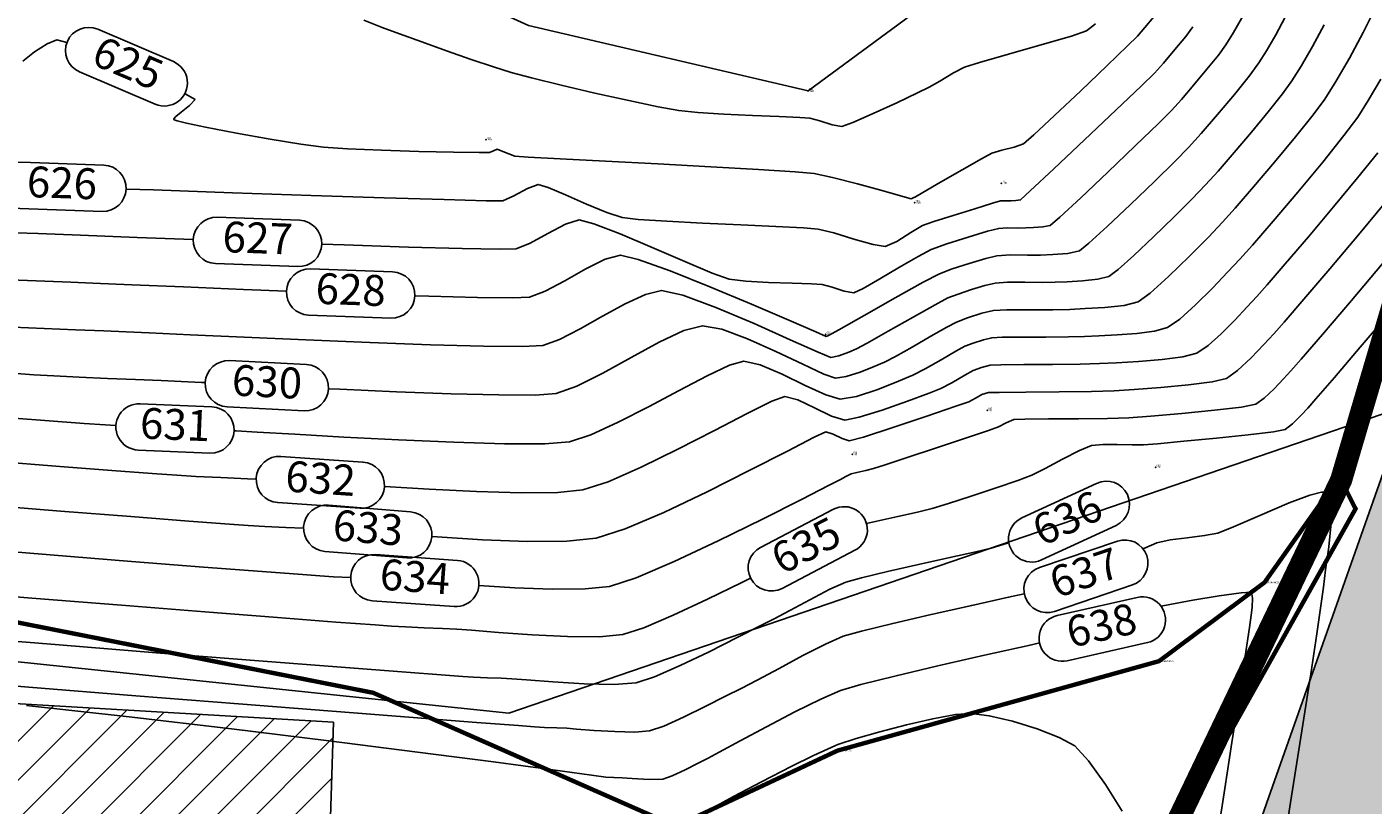
# Model space of a CAD drawing. Units: inches. Extents: x -185 to 7081, y -1435 to 228.
# Drawn here: x 7033 to 7040, y -1365 to -1361 of the extents above; entities that cross this region are included whole.
import ezdxf

# ---------------------------------------------------------------- set-up
doc = ezdxf.new("R2010")
doc.units = ezdxf.units.IN
doc.header["$MEASUREMENT"] = 0
doc.layers.get('0').update_dxf_attribs({"color": 250, "linetype": 'CONTINUOUS', "lineweight": 100})
doc.layers.add('P', color=250, linetype='CONTINUOUS', lineweight=100)
doc.styles.get("Standard").update_dxf_attribs({"font": 'txt', "width": 0.75})
doc.linetypes.add('FENCELINE2', pattern='A,0.25,-0.1,[132,ltypeshp.shx,S=0.1,R=0,X=-0.1,Y=0],-0.1,1', length=1.45)

msp = doc.modelspace()

# ---------------------------------------------------------------- hatches: boundary and pattern name
at = {"lineweight": -3, "true_color": 0x68eefd}
h = msp.add_hatch(dxfattribs=at)
h.set_pattern_fill('ANSI31', color=141, scale=0.432)
h.set_pattern_definition([(45, (-230979.835345, -280960.95198), (-0.038183766184, 0.038183766184), [])])
edge = h.paths.add_edge_path()
edge.add_line((7037.6662, -1353.4104), (7039.0445, -1353.3892))
edge.add_line((7039.0445, -1353.3892), (7039.9473, -1352.5379))
edge.add_line((7039.9473, -1352.5379), (7041.3817, -1352.5171))
edge.add_line((7041.3817, -1352.5171), (7042.8604, -1352.5632))
edge.add_line((7042.8604, -1352.5632), (7044.5139, -1352.3988))
edge.add_line((7044.5139, -1352.3988), (7045.843, -1352.7444))
edge.add_line((7045.843, -1352.7444), (7047.7511, -1353.1609))
edge.add_line((7047.7511, -1353.1609), (7049.4172, -1354.0208))
edge.add_line((7049.4172, -1354.0208), (7050.2407, -1355.126))
edge.add_line((7050.2407, -1355.126), (7050.1622, -1356.6713))
edge.add_line((7050.1622, -1356.6713), (7050.6534, -1358.0562))
edge.add_line((7050.6534, -1358.0562), (7051.6187, -1359.0941))
edge.add_line((7051.6187, -1359.0941), (7051.9084, -1360.4454))
edge.add_line((7051.9084, -1360.4454), (7053.0045, -1361.3408))
edge.add_line((7053.0045, -1361.3408), (7054.2789, -1361.7703))
edge.add_line((7054.2789, -1361.7703), (7054.725, -1362.8592))
edge.add_line((7054.725, -1362.8592), (7055.3628, -1364.063))
edge.add_line((7055.3628, -1364.063), (7055.7785, -1365.3879))
edge.add_line((7055.7785, -1365.3879), (7056.578, -1366.3963))
edge.add_line((7056.578, -1366.3963), (7057.0704, -1367.844))
edge.add_line((7057.0704, -1367.844), (7057.5631, -1368.9158))
edge.add_line((7057.5631, -1368.9158), (7058.2746, -1370.1013))
edge.add_line((7058.2746, -1370.1013), (7058.394, -1371.3715))
edge.add_line((7058.394, -1371.3715), (7058.5644, -1371.8028))
edge.add_line((7058.5644, -1371.8028), (7058.6809, -1372.5144))
edge.add_line((7058.6809, -1372.5144), (7058.6626, -1372.6293))
edge.add_line((7058.6626, -1372.6293), (7058.4951, -1373.6874))
edge.add_line((7058.4951, -1373.6874), (7058.2386, -1374.497))
edge.add_line((7058.2386, -1374.497), (7058.1545, -1374.9757))
edge.add_line((7058.1545, -1374.9757), (7057.8918, -1375.6199))
edge.add_line((7057.8918, -1375.6199), (7057.8047, -1376.6197))
edge.add_line((7057.8047, -1376.6197), (7058.1165, -1377.2736))
edge.add_line((7058.1165, -1377.2736), (7058.533, -1378.6008))
edge.add_line((7058.533, -1378.6008), (7059.1339, -1379.5472))
edge.add_line((7067.3897, -1374.7793), (7067.0289, -1375.3277))
edge.add_line((7067.3897, -1374.7793), (7065.9694, -1374.2405))
edge.add_line((7065.9694, -1374.2405), (7064.2795, -1373.4453))
edge.add_line((7064.2795, -1373.4453), (7061.988, -1373.9664))
edge.add_line((7061.988, -1373.9664), (7060.5266, -1375.9404))
edge.add_line((7060.5266, -1375.9404), (7059.1339, -1379.5472))
edge.add_line((7067.0289, -1375.3277), (7065.7213, -1375.3111))
edge.add_line((7065.7213, -1375.3111), (7064.2344, -1374.5454))
edge.add_line((7064.2344, -1374.5454), (7062.8851, -1374.8068))
edge.add_line((7062.8851, -1374.8068), (7061.4613, -1377.1325))
edge.add_line((7061.4613, -1377.1325), (7060.3223, -1379.2816))
edge.add_line((7060.3223, -1379.2816), (7058.7401, -1382.3496))
edge.add_line((7058.7401, -1382.3496), (7058.0726, -1383.439))
edge.add_line((7058.0726, -1383.439), (7057.0302, -1384.7518))
edge.add_line((7057.0302, -1384.7518), (7056.1727, -1384.6567))
edge.add_line((7056.1727, -1384.6567), (7054.9027, -1386.1696))
edge.add_line((7054.9027, -1386.1696), (7053.0434, -1387.4888))
edge.add_line((7053.0434, -1387.4888), (7051.6337, -1386.5019))
edge.add_line((7051.6337, -1386.5019), (7051.133, -1386.0702))
edge.add_line((7051.133, -1386.0702), (7049.6919, -1387.2153))
edge.add_line((7049.6919, -1387.2153), (7048.7334, -1386.9833))
edge.add_line((7048.7334, -1386.9833), (7046.6825, -1387.8351))
edge.add_line((7046.6825, -1387.8351), (7045.3859, -1388.1916))
edge.add_line((7045.3859, -1388.1916), (7044.0051, -1388.3247))
edge.add_line((7044.0051, -1388.3247), (7041.7275, -1388.689))
edge.add_line((7041.7275, -1388.689), (7039.789, -1388.8562))
edge.add_line((7039.789, -1388.8562), (7036.9353, -1389.1705))
edge.add_line((7036.9353, -1389.1705), (7035.1404, -1389.4263))
edge.add_line((7035.1404, -1389.4263), (7031.8802, -1389.4504))
edge.add_line((7031.8802, -1389.4504), (7029.7622, -1389.5026))
edge.add_line((7029.7622, -1389.5026), (7026.6422, -1389.0671))
edge.add_line((7026.6422, -1389.0671), (7026.7768, -1388.4876))
edge.add_line((7026.7768, -1388.4876), (7025.5916, -1388.1561))
edge.add_line((7025.5916, -1388.1561), (7023.0803, -1388.259))
edge.add_line((7023.0803, -1388.259), (7022.3589, -1388.2886))
edge.add_line((7022.3589, -1388.2886), (7020.73, -1388.4793))
edge.add_line((7020.73, -1388.4793), (7019.1604, -1389.1438))
edge.add_line((7026.0199, -1338.8699), (7025.7059, -1340.0363))
edge.add_line((7025.7059, -1340.0363), (7025.4995, -1341.1651))
edge.add_line((7025.4995, -1341.1651), (7024.79, -1342.9352))
edge.add_line((7024.79, -1342.9352), (7024.5442, -1345.1709))
edge.add_line((7024.5442, -1345.1709), (7024.508, -1345.2475))
edge.add_line((7024.508, -1345.2475), (7024.1812, -1350.3062))
edge.add_line((7024.1812, -1350.3062), (7025.4352, -1349.9642))
edge.add_line((7025.4352, -1349.9642), (7027.2518, -1353.0933))
edge.add_line((7027.2518, -1353.0933), (7027.8509, -1353.7363))
edge.add_line((7027.8509, -1353.7363), (7029.1322, -1355.0215))
edge.add_line((7029.1322, -1355.0215), (7030.247, -1355.9336))
edge.add_line((7030.247, -1355.9336), (7031.3783, -1356.3323))
edge.add_line((7031.3783, -1356.3323), (7032.5224, -1356.1716))
edge.add_line((7032.5224, -1356.1716), (7033.7476, -1356.1631))
edge.add_line((7033.7476, -1356.1631), (7034.9765, -1356.717))
edge.add_line((7034.9765, -1356.717), (7035.9275, -1357.3686))
edge.add_line((7035.9275, -1357.3686), (7036.6316, -1358.2088))
edge.add_line((7036.6316, -1358.2088), (7037.2592, -1359.1837))
edge.add_line((7037.2592, -1359.1837), (7038.5277, -1358.2092))
edge.add_line((7038.5277, -1358.2092), (7039.0435, -1357.3609))
edge.add_line((7039.0435, -1357.3609), (7040.3602, -1357.0507))
edge.add_line((7040.3602, -1357.0507), (7040.2844, -1355.8925))
edge.add_line((7040.2844, -1355.8925), (7040.7568, -1355.0099))
edge.add_line((7040.7568, -1355.0099), (7041.1653, -1354.3546))
edge.add_line((7041.1653, -1354.3546), (7042.3784, -1354.5358))
edge.add_line((7042.3784, -1354.5358), (7042.593, -1354.5764))
edge.add_line((7042.593, -1354.5764), (7043.2908, -1355.454))
edge.add_line((7043.2908, -1355.454), (7043.9991, -1356.1148))
edge.add_line((7043.9991, -1356.1148), (7045.8722, -1358.1266))
edge.add_line((7045.8722, -1358.1266), (7047.1053, -1359.1217))
edge.add_line((7047.1053, -1359.1217), (7047.9663, -1360.5361))
edge.add_line((7047.9663, -1360.5361), (7048.9977, -1362.2162))
edge.add_line((7048.9977, -1362.2162), (7049.6091, -1363.0989))
edge.add_line((7049.6091, -1363.0989), (7050.0679, -1364.2448))
edge.add_line((7050.0679, -1364.2448), (7052.1873, -1367.1807))
edge.add_line((7052.1873, -1367.1807), (7052.8278, -1368.817))
edge.add_line((7052.8278, -1368.817), (7052.8462, -1370.1977))
edge.add_line((7052.8462, -1370.1977), (7053.5193, -1371.25))
edge.add_line((7053.5193, -1371.25), (7054.5396, -1373.4253))
edge.add_line((7054.5396, -1373.4253), (7054.1648, -1375.1871))
edge.add_line((7054.1648, -1375.1871), (7054.3433, -1375.3348))
edge.add_line((7054.3433, -1375.3348), (7054.0943, -1377.8396))
edge.add_line((7054.0943, -1377.8396), (7053.2459, -1379.9838))
edge.add_line((7053.2459, -1379.9838), (7053.5031, -1382.0054))
edge.add_line((7053.5031, -1382.0054), (7052.5275, -1383.8078))
edge.add_line((7052.5275, -1383.8078), (7050.5003, -1384.15))
edge.add_line((7050.5003, -1384.15), (7048.4843, -1384.3503))
edge.add_line((7048.4843, -1384.3503), (7046.942, -1385.0811))
edge.add_line((7046.942, -1385.0811), (7045.2625, -1384.7404))
edge.add_line((7045.2625, -1384.7404), (7043.7736, -1385.0691))
edge.add_line((7043.7736, -1385.0691), (7042.7451, -1385.07))
edge.add_line((7042.7451, -1385.07), (7041.3548, -1384.7889))
edge.add_line((7041.3548, -1384.7889), (7039.5436, -1384.37))
edge.add_line((7039.5436, -1384.37), (7037.529, -1383.9036))
edge.add_line((7037.529, -1383.9036), (7036.2446, -1383.7925))
edge.add_line((7036.2446, -1383.7925), (7034.9928, -1383.8368))
edge.add_line((7034.9928, -1383.8368), (7032.6024, -1383.9954))
edge.add_line((7032.6024, -1383.9954), (7030.0583, -1384.5108))
edge.add_line((7030.0583, -1384.5108), (7027.9149, -1385.0948))
edge.add_line((7027.9149, -1385.0948), (7025.7876, -1385.7149))
edge.add_line((7025.7876, -1385.7149), (7023.96, -1386.0545))
edge.add_line((7023.96, -1386.0545), (7021.1031, -1387.1665))
edge.add_line((7021.1031, -1387.1665), (7019.9711, -1387.871))
edge.add_line((7019.9711, -1387.871), (7018.7157, -1388.6899))
edge.add_line((7019.1604, -1389.1438), (7018.7157, -1388.6899))
edge.add_line((7026.0199, -1338.8699), (7028.9996, -1337.8025))
edge.add_line((7037.7162, -1339.1634), (7039.0403, -1340.485))
edge.add_line((7037.7162, -1339.1634), (7037.4538, -1340.3087))
edge.add_line((7037.4538, -1340.3087), (7037.1045, -1341.8334))
edge.add_line((7037.1045, -1341.8334), (7036.7594, -1344.46))
edge.add_line((7036.7594, -1344.46), (7036.7639, -1346.1579))
edge.add_line((7036.7639, -1346.1579), (7036.534, -1347.8881))
edge.add_line((7036.534, -1347.8881), (7036.9936, -1350.4135))
edge.add_line((7036.9936, -1350.4135), (7037.2439, -1352.1732))
edge.add_line((7037.2439, -1352.1732), (7036.6556, -1353.4143))
edge.add_line((7039.0403, -1340.485), (7038.5956, -1342.1409))
edge.add_line((7038.5956, -1342.1409), (7037.9585, -1344.5134))
edge.add_line((7037.9585, -1344.5134), (7037.9585, -1347.1365))
edge.add_line((7037.9585, -1347.1365), (7038.3202, -1350.3695))
edge.add_line((7038.3202, -1350.3695), (7038.1586, -1352.3735))
edge.add_line((7038.1586, -1352.3735), (7037.6662, -1353.4104))
edge.add_line((7028.9996, -1337.8025), (7028.0699, -1341.0992))
edge.add_line((7028.0699, -1341.0992), (7027.3503, -1344.389))
edge.add_line((7027.3503, -1344.389), (7027.1445, -1345.0194))
edge.add_line((7027.1445, -1345.0194), (7026.3785, -1346.9172))
edge.add_line((7026.3785, -1346.9172), (7026.1691, -1349.0898))
edge.add_line((7026.1691, -1349.0898), (7027.5622, -1349.8954))
edge.add_line((7027.5622, -1349.8954), (7029.2502, -1350.8686))
edge.add_line((7029.2502, -1350.8686), (7031.8303, -1352.4842))
edge.add_line((7031.8303, -1352.4842), (7033.0014, -1353.1229))
edge.add_line((7033.0014, -1353.1229), (7034.3007, -1353.6985))
edge.add_line((7034.3007, -1353.6985), (7035.645, -1353.4182))
edge.add_line((7035.645, -1353.4182), (7036.6556, -1353.4143))
at = {"lineweight": -3, "true_color": 0xb0b0b0}
h = msp.add_hatch(dxfattribs=at)
h.set_pattern_fill('ANSI31', color=253, scale=1.08)
h.set_pattern_definition([(45, (-231121.16388, -280976.0604), (-0.09545941546, 0.09545941546), [])])
h.paths.add_polyline_path([(7030.3821, -1367.9396), (7034.5164, -1368.1815), (7034.4593, -1369.2507), (7035.7912, -1369.4277), (7036.1224, -1366.5022), (7034.3481, -1366.358), (7034.4127, -1364.2946), (7030.2784, -1364.0527)])
at = {"layer": 'P', "linetype": 'ByBlock', "lineweight": -3, "true_color": 0xf53d00}
h = msp.add_hatch(color=20, dxfattribs=at)
h.dxf.hatch_style = 1
h.paths.add_polyline_path([(7041.584, -1357.3222), (7038.5001, -1366.0676), (7037.8682, -1369.358), (7037.3181, -1370.5471), (7039.7897, -1372.5954), (7042.5373, -1372.5559), (7051.1955, -1373.3556), (7051.1278, -1370.2873), (7048.4546, -1362.5419), (7046.5903, -1359.82)])

# ---------------------------------------------------------------- linework, layer by layer
at = {"color": 253, "lineweight": -3, "true_color": 0xb0b0b0}
for points, elevation in [([(7024.2241, -1339.1472), (7022.5275, -1347.4871), (7020.9116, -1351.6124), (7020.7501, -1355.4921), (7023.3379, -1358.9616), (7027.0631, -1361.393), (7028.2956, -1362.1462), (7028.7083, -1362.6372), (7029.743, -1363.6715), (7035.2717, -1364.2496)], 135.4775), ([(7027.9852, -1362.0905), (7028.0546, -1362.0024), (7029.4727, -1360.5251), (7029.6389, -1360.1941), (7029.8255, -1359.9145), (7030.6824, -1359.4394), (7031.2106, -1359.7718), (7031.8763, -1360.6241), (7032.5984, -1360.706), (7033.1424, -1360.1448), (7034.1145, -1360.3085), (7035.3687, -1360.8801), (7036.738, -1361.2005), (7037.3886, -1360.719), (7037.7686, -1359.9959), (7037.8935, -1358.6965)], 135.3993), ([(7035.2717, -1364.2496), (7040.0912, -1362.5992)], 135.4775)]:
    msp.add_lwpolyline(points, dxfattribs=dict(at, elevation=elevation))
for points, const_width, elevation in [([(7041.1663, -1356.9531), (7039.3505, -1363.1078), (7039.3505, -1363.1078), (7038.3568, -1365.1795), (7037.942, -1366.1103), (7037.7757, -1366.594), (7037.6806, -1367.754), (7037.5539, -1369.0914), (7037.5096, -1369.8182), (7035.4446, -1371.244), (7034.0049, -1372.4368), (7032.4529, -1373.269), (7030.1356, -1374.9033), (7029.9514, -1375.139), (7029.3629, -1375.5815), (7028.9563, -1375.829), (7029.5941, -1377.0319), (7031.0037, -1376.3975), (7032.753, -1375.7833), (7034.2368, -1375.3571), (7035.7657, -1374.8277), (7038.5003, -1373.7516), (7040.6151, -1373.3507)], 0.108, 137.7892), ([(7035.4359, -1371.2275), (7037.5009, -1369.8017), (7037.5009, -1369.8017), (7037.5009, -1369.8017), (7037.5452, -1369.075), (7037.6718, -1367.7375), (7037.7669, -1366.5775), (7037.9333, -1366.0938), (7038.3481, -1365.163), (7039.4212, -1363.2485), (7039.3418, -1363.0913), (7038.9749, -1363.6094), (7038.4583, -1363.995), (7036.8832, -1364.4334), (7036.0905, -1364.8043), (7034.6069, -1364.15), (7030.2047, -1363.2794), (7029.7519, -1362.954), (7029.0768, -1362.5333)], 0.0216, 137.7912)]:
    msp.add_lwpolyline(points, dxfattribs=dict(at, const_width=const_width, elevation=elevation))
at = {"color": 253, "linetype": 'FENCELINE2', "lineweight": -3, "true_color": 0xb0b0b0}
msp.add_lwpolyline([(7041.584, -1357.3222), (7038.5001, -1366.0676), (7037.8682, -1369.358), (7037.3181, -1370.5471), (7039.7897, -1372.5954), (7042.5373, -1372.5559), (7051.1955, -1373.3556), (7051.1278, -1370.2873), (7048.4546, -1362.5419), (7046.5903, -1359.82)], close=True, dxfattribs=at)
at = {"color": 253, "lineweight": -3, "true_color": 0xb0b0b0, "flags": 128}
for points, elevation in [([(7039.5179, -1360.7968), (7039.4587, -1360.9144), (7039.3911, -1361.0391), (7039.3252, -1361.1534), (7039.2709, -1361.2399), (7039.2137, -1361.3169), (7039.1268, -1361.4254), (7039.0246, -1361.5487), (7038.9215, -1361.6705), (7038.8318, -1361.7741), (7038.7699, -1361.843), (7038.6999, -1361.9162), (7038.6054, -1362.0121), (7038.5046, -1362.1104), (7038.4155, -1362.1913), (7038.3561, -1362.2346), (7038.2872, -1362.2521), (7038.1927, -1362.2621), (7038.0962, -1362.2673), (7038.0216, -1362.2707), (7037.9375, -1362.2725), (7037.822, -1362.2724), (7037.7127, -1362.2728), (7037.6472, -1362.2758), (7037.5902, -1362.2899), (7037.5204, -1362.3124), (7037.4652, -1362.3332), (7037.4187, -1362.3578), (7037.3395, -1362.4029), (7037.2484, -1362.4553), (7037.1662, -1362.5018), (7037.1136, -1362.5292), (7037.0617, -1362.5513), (7036.9936, -1362.5779), (7036.9253, -1362.5999), (7036.8725, -1362.6085), (7036.8158, -1362.5886), (7036.7119, -1362.5401), (7036.5806, -1362.4777), (7036.4419, -1362.4157), (7036.3155, -1362.3686), (7036.2214, -1362.3511), (7036.1303, -1362.3748), (7036.0092, -1362.4316), (7035.872, -1362.5062), (7035.7328, -1362.5832), (7035.6055, -1362.6475), (7035.5042, -1362.6836), (7035.4024, -1362.6908), (7035.2233, -1362.6905), (7034.989, -1362.6847), (7034.7218, -1362.6748), (7034.4437, -1362.6625), (7034.3884, -1362.6599)], 136.08), ([(7039.2678, -1360.8767), (7039.2108, -1360.9819), (7039.1551, -1361.0784), (7039.1093, -1361.1515), (7039.0628, -1361.2146), (7038.9935, -1361.3019), (7038.9112, -1361.4018), (7038.8259, -1361.5026), (7038.7476, -1361.5928), (7038.6863, -1361.6606), (7038.6204, -1361.7289), (7038.5306, -1361.8187), (7038.431, -1361.9159), (7038.3355, -1362.0062), (7038.2578, -1362.0754), (7038.2121, -1362.1094), (7038.158, -1362.1232), (7038.0838, -1362.131), (7038.0081, -1362.1351), (7037.9495, -1362.1378), (7037.8863, -1362.1387), (7037.8004, -1362.1379), (7037.7155, -1362.1381), (7037.6556, -1362.1418), (7037.6041, -1362.1538), (7037.5384, -1362.1735), (7037.4734, -1362.1957), (7037.4239, -1362.2149), (7037.361, -1362.2479), (7037.2527, -1362.3085), (7037.1312, -1362.3776), (7037.0283, -1362.436), (7036.9762, -1362.4645), (7036.9376, -1362.4807), (7036.889, -1362.4982), (7036.8499, -1362.506), (7036.7878, -1362.4811), (7036.6514, -1362.4197), (7036.4735, -1362.3403), (7036.287, -1362.2612), (7036.1249, -1362.2009), (7036.02, -1362.178), (7035.941, -1362.1973), (7035.8414, -1362.2434), (7035.7313, -1362.3038), (7035.6208, -1362.3661), (7035.52, -1362.4181), (7035.4389, -1362.4474), (7035.339, -1362.4526), (7035.147, -1362.4509), (7034.8887, -1362.444), (7034.59, -1362.4333), (7034.2768, -1362.4206), (7033.9749, -1362.4074), (7033.7103, -1362.3953), (7033.5088, -1362.3859), (7033.3962, -1362.3809), (7033.2871, -1362.3766), (7033.1483, -1362.371), (7032.9945, -1362.3645), (7032.8407, -1362.3575)], 135.864), ([(7038.6246, -1360.8862), (7038.5894, -1360.9327), (7038.5363, -1360.9977), (7038.4801, -1361.0637), (7038.4357, -1361.1135), (7038.372, -1361.1759), (7038.2471, -1361.295), (7038.0933, -1361.4406), (7037.9427, -1361.5825), (7037.8275, -1361.6904), (7037.78, -1361.734), (7037.757, -1361.7373), (7037.7332, -1361.739), (7037.7075, -1361.739), (7037.6808, -1361.7397), (7037.6421, -1361.751), (7037.5554, -1361.7773), (7037.45, -1361.81), (7037.3551, -1361.8404), (7037.2999, -1361.8599), (7037.2427, -1361.8935), (7037.1731, -1361.9376), (7037.1158, -1361.9625), (7037.0567, -1361.9531), (7036.9632, -1361.9262), (7036.8639, -1361.8961), (7036.7873, -1361.877), (7036.7158, -1361.8714), (7036.5811, -1361.8645), (7036.4081, -1361.8567), (7036.2214, -1361.8482), (7036.0458, -1361.8393), (7035.9061, -1361.8302), (7035.827, -1361.8211), (7035.7516, -1361.7961), (7035.6526, -1361.7546), (7035.5501, -1361.7093), (7035.4644, -1361.6731), (7035.4158, -1361.6586), (7035.3627, -1361.678), (7035.2971, -1361.7145), (7035.243, -1361.7387), (7035.1601, -1361.7383), (7034.9558, -1361.733), (7034.6603, -1361.724), (7034.3041, -1361.7123), (7033.9173, -1361.6992), (7033.5303, -1361.6858), (7033.3964, -1361.6811)], 135.216), ([(7038.4327, -1360.8371), (7038.3889, -1360.8896), (7038.3521, -1360.9311), (7038.3038, -1360.9788), (7038.2025, -1361.0766), (7038.0746, -1361.1991), (7037.9464, -1361.3208), (7037.8441, -1361.416), (7037.7941, -1361.4592), (7037.7478, -1361.4758), (7037.6873, -1361.491), (7037.6393, -1361.5053), (7037.5879, -1361.5328), (7037.4936, -1361.5865), (7037.3875, -1361.6477), (7037.3007, -1361.6981), (7037.2642, -1361.7194), (7037.2535, -1361.7244), (7037.2428, -1361.729), (7037.203, -1361.7178), (7037.1056, -1361.6904), (7036.9806, -1361.6562), (7036.858, -1361.6247), (7036.7675, -1361.6053), (7036.6746, -1361.597), (7036.4961, -1361.5855), (7036.262, -1361.5721), (7036.002, -1361.558), (7035.7461, -1361.5445), (7035.5242, -1361.5328), (7035.3661, -1361.5242), (7035.3017, -1361.52), (7035.2712, -1361.509), (7035.2346, -1361.4934), (7035.2144, -1361.4855), (7035.1961, -1361.4937), (7035.1777, -1361.5025), (7035.1272, -1361.5021), (7035.0013, -1361.5), (7034.8309, -1361.4963), (7034.6473, -1361.491), (7034.4815, -1361.4842), (7034.3645, -1361.476), (7034.2533, -1361.4608), (7034.102, -1361.4361), (7033.9373, -1361.4068), (7033.786, -1361.3779), (7033.6924, -1361.3581), (7033.6474, -1361.347), (7033.6325, -1361.3419), (7033.6302, -1361.3402), (7033.6308, -1361.3366), (7033.6397, -1361.3261), (7033.6659, -1361.3044), (7033.7078, -1361.2721), (7033.7344, -1361.2423), (7033.6866, -1361.2143), (7033.6841, -1361.2132)], 135), ([(7038.8684, -1360.8345), (7038.8234, -1360.9143), (7038.7861, -1360.9746), (7038.7491, -1361.0244), (7038.6931, -1361.0939), (7038.629, -1361.1707), (7038.5675, -1361.2422), (7038.5192, -1361.2959), (7038.4548, -1361.3603), (7038.3419, -1361.4696), (7038.2065, -1361.5989), (7038.0744, -1361.7234), (7037.9717, -1361.8184), (7037.9241, -1361.8591), (7037.889, -1361.8668), (7037.8428, -1361.8702), (7037.8053, -1361.8719), (7037.7655, -1361.8721), (7037.7138, -1361.8716), (7037.6724, -1361.8737), (7037.6184, -1361.8877), (7037.5224, -1361.9163), (7037.4186, -1361.9497), (7037.3412, -1361.9782), (7037.2779, -1362.0114), (7037.187, -1362.0644), (7037.0899, -1362.1219), (7037.008, -1362.1686), (7036.9627, -1362.1892), (7036.9156, -1362.1818), (7036.8558, -1362.1626), (7036.8072, -1362.1487), (7036.7557, -1362.1459), (7036.66, -1362.1432), (7036.5444, -1362.1393), (7036.4336, -1362.1327), (7036.3522, -1362.1222), (7036.2687, -1362.0931), (7036.1337, -1362.0369), (7035.9742, -1361.9682), (7035.8169, -1361.9014), (7035.689, -1361.8511), (7035.6172, -1361.8317), (7035.5498, -1361.8529), (7035.4637, -1361.8986), (7035.3772, -1361.9467), (7035.3083, -1361.9749), (7035.227, -1361.9765), (7035.0428, -1361.9729), (7034.7806, -1361.9655), (7034.4654, -1361.9552), (7034.3554, -1361.9513)], 135.432), ([(7038.1465, -1360.8711), (7038.1035, -1360.905), (7038.0288, -1360.9313), (7037.8861, -1360.9733), (7037.7208, -1361.02), (7037.5785, -1361.0604), (7037.5047, -1361.0832), (7037.4504, -1361.1121), (7037.3846, -1361.1516), (7037.331, -1361.1824), (7037.2746, -1361.2098), (7037.1733, -1361.2578), (7037.0575, -1361.3113), (7036.9576, -1361.3552), (7036.904, -1361.3743), (7036.8564, -1361.3663), (7036.7964, -1361.3473), (7036.7477, -1361.3337), (7036.6976, -1361.3303), (7036.5966, -1361.3259), (7036.4657, -1361.3204), (7036.326, -1361.3136), (7036.1985, -1361.3055), (7036.1043, -1361.2962), (7036.0043, -1361.2782), (7035.8603, -1361.2479), (7035.6942, -1361.2105), (7035.528, -1361.1714), (7035.3837, -1361.1359), (7035.2832, -1361.1092), (7035.1966, -1361.0823), (7035.087, -1361.0456), (7034.9661, -1361.0034), (7034.8454, -1360.9603), (7034.7367, -1360.9207), (7034.6516, -1360.8891), (7034.5613, -1360.8531)], 134.784), ([(7039.077, -1360.839), (7039.0305, -1360.9248), (7038.9851, -1361.0035), (7038.9477, -1361.0631), (7038.8999, -1361.1273), (7038.8275, -1361.2172), (7038.7447, -1361.3165), (7038.6651, -1361.4089), (7038.6028, -1361.4782), (7038.5373, -1361.5449), (7038.4359, -1361.6445), (7038.3185, -1361.7576), (7038.2048, -1361.8649), (7038.1147, -1361.947), (7038.0681, -1361.9843), (7038.0118, -1361.9965), (7037.9375, -1362.0021), (7037.8774, -1362.0048), (7037.8135, -1362.0051), (7037.7304, -1362.0043), (7037.664, -1362.0078), (7037.6089, -1362.0211), (7037.5283, -1362.0453), (7037.4452, -1362.0728), (7037.3825, -1362.0965), (7037.303, -1362.138), (7037.1654, -1362.2144), (7037.0131, -1362.3004), (7036.8897, -1362.3706), (7036.8387, -1362.3997), (7036.8273, -1362.4035), (7036.7765, -1362.3813), (7036.6446, -1362.324), (7036.4616, -1362.2457), (7036.2574, -1362.1605), (7036.0622, -1362.0826), (7035.9059, -1362.026), (7035.8186, -1362.0049), (7035.7439, -1362.0254), (7035.6486, -1362.0726), (7035.5463, -1362.1303), (7035.4502, -1362.1819), (7035.3736, -1362.2112), (7035.2908, -1362.2145), (7035.1189, -1362.2124), (7034.8795, -1362.2061), (7034.8114, -1362.2039)], 135.648), ([(7033.1064, -1360.9632), (7033.0574, -1360.9492), (7033.0094, -1360.9686), (7032.9482, -1361.009), (7032.8903, -1361.0539)], 135), ([(7039.5452, -1361.1426), (7039.4835, -1361.2478), (7039.4325, -1361.3284), (7039.3646, -1361.4193), (7039.2602, -1361.5489), (7039.1381, -1361.6957), (7039.0171, -1361.8383), (7038.9159, -1361.9554), (7038.8534, -1362.0253), (7038.7959, -1362.0869), (7038.7197, -1362.1666), (7038.637, -1362.2491), (7038.5597, -1362.3187), (7038.5001, -1362.3597), (7038.4365, -1362.3776), (7038.3494, -1362.3892), (7038.2533, -1362.3962), (7038.1632, -1362.4004), (7038.0937, -1362.4036), (7038.0145, -1362.4059), (7037.9031, -1362.4068), (7037.7858, -1362.4071), (7037.6889, -1362.4078), (7037.6388, -1362.4098), (7037.5974, -1362.4201), (7037.5466, -1362.4364), (7037.5065, -1362.4515), (7037.4631, -1362.4752), (7037.3904, -1362.5176), (7037.312, -1362.5625), (7037.251, -1362.594), (7037.1814, -1362.6235), (7037.0802, -1362.6631), (7036.9754, -1362.6973), (7036.8951, -1362.7109), (7036.8259, -1362.6903), (7036.7249, -1362.6434), (7036.6113, -1362.588), (7036.5042, -1362.5423), (7036.4228, -1362.5243), (7036.3534, -1362.545), (7036.2432, -1362.5969), (7036.1061, -1362.6685), (7035.9563, -1362.7481), (7035.8076, -1362.8243), (7035.674, -1362.8854), (7035.5695, -1362.9199), (7035.4481, -1362.9295), (7035.2504, -1362.9294), (7035.0029, -1362.9223), (7034.7317, -1362.9106), (7034.4632, -1362.8967), (7034.2236, -1362.8831), (7034.0392, -1362.8722), (7033.9363, -1362.8667), (7033.9256, -1362.8663)], 136.296), ([(7039.5299, -1361.5032), (7039.4314, -1361.6261), (7039.3134, -1361.769), (7039.1903, -1361.9151), (7039.0768, -1362.048), (7038.9875, -1362.151), (7038.937, -1362.2077), (7038.8905, -1362.2582), (7038.8297, -1362.3232), (7038.7629, -1362.3907), (7038.6983, -1362.4487), (7038.6441, -1362.4849), (7038.575, -1362.5033), (7038.4731, -1362.5166), (7038.358, -1362.5258), (7038.249, -1362.5321), (7038.1658, -1362.5365), (7038.071, -1362.5395), (7037.9367, -1362.541), (7037.7963, -1362.5418), (7037.683, -1362.5425), (7037.6304, -1362.5438), (7037.5887, -1362.5551), (7037.5479, -1362.5698), (7037.507, -1362.5927), (7037.4423, -1362.6302), (7037.3885, -1362.6587), (7037.3316, -1362.6812), (7037.2258, -1362.7207), (7037.1012, -1362.7645), (7036.9884, -1362.7996), (7036.9177, -1362.8134), (7036.8531, -1362.7942), (7036.7704, -1362.754), (7036.6879, -1362.7145), (7036.6242, -1362.6974), (7036.5612, -1362.7209), (7036.4403, -1362.7809), (7036.2804, -1362.8639), (7036.1009, -1362.9564), (7035.9206, -1363.0449), (7035.7589, -1363.116), (7035.6348, -1363.1561), (7035.5123, -1363.1678), (7035.3318, -1363.1693), (7035.1143, -1363.1633), (7034.8808, -1363.1523), (7034.6626, -1363.1394)], 136.512), ([(7039.5702, -1361.7432), (7039.4354, -1361.9059), (7039.2956, -1362.0716), (7039.1682, -1362.2206), (7039.0708, -1362.3334), (7039.0206, -1362.3901), (7038.9724, -1362.4423), (7038.9091, -1362.5089), (7038.8434, -1362.571), (7038.7881, -1362.61), (7038.7192, -1362.6263), (7038.6033, -1362.641), (7038.4669, -1362.6535), (7038.3362, -1362.6631), (7038.2378, -1362.6694), (7038.1271, -1362.6731), (7037.9692, -1362.6754), (7037.805, -1362.6768), (7037.6756, -1362.6775), (7037.622, -1362.6778), (7037.6055, -1362.6827), (7037.5892, -1362.6882), (7037.5618, -1362.704), (7037.5259, -1362.7235), (7037.4618, -1362.746), (7037.3209, -1362.7942), (7037.1534, -1362.8503), (7037.0097, -1362.8968), (7036.9403, -1362.9159), (7036.9047, -1362.9036), (7036.8608, -1362.8818), (7036.8256, -1362.8705), (7036.7689, -1362.8969), (7036.6368, -1362.9651), (7036.4537, -1363.0596), (7036.244, -1363.165), (7036.0322, -1363.266), (7035.8428, -1363.3469), (7035.7001, -1363.3923), (7035.5564, -1363.407), (7035.3629, -1363.4082), (7035.1433, -1363.4001), (7034.9213, -1363.3865), (7034.8945, -1363.3845)], 136.728), ([(7033.7258, -1361.9286), (7033.4509, -1361.9182), (7033.1728, -1361.9075), (7032.9662, -1361.8994), (7032.8561, -1361.8951)], 135.432), ([(7039.5573, -1362.0428), (7039.4008, -1362.2281), (7039.2597, -1362.3933), (7039.1541, -1362.5157), (7039.1041, -1362.5724), (7039.0685, -1362.6111), (7039.0216, -1362.6603), (7038.973, -1362.7063), (7038.9321, -1362.7352), (7038.862, -1362.7495), (7038.7295, -1362.7657), (7038.5698, -1362.7815), (7038.4182, -1362.7945), (7038.3099, -1362.8024), (7038.2051, -1362.8057), (7038.0628, -1362.8071), (7037.9165, -1362.8077), (7037.7998, -1362.8084), (7037.7465, -1362.81), (7037.709, -1362.8275), (7037.6718, -1362.847), (7037.6221, -1362.8641), (7037.5104, -1362.9016), (7037.3675, -1362.9493), (7037.2241, -1362.997), (7037.1108, -1363.0344), (7037.0583, -1363.0514), (7037.022, -1363.0601), (7036.9775, -1363.07), (7036.9502, -1363.0767), (7036.9234, -1363.09), (7036.8968, -1363.104), (7036.8424, -1363.1323), (7036.7059, -1363.2024), (7036.5153, -1363.2987), (7036.2982, -1363.4052), (7036.0824, -1363.5062), (7035.8955, -1363.5859), (7035.7655, -1363.6286), (7035.6457, -1363.6407), (7035.4846, -1363.6418), (7035.3018, -1363.6351), (7035.1251, -1363.6242)], 136.944), ([(7034.1818, -1362.1814), (7033.9721, -1362.1732), (7033.6785, -1362.1612), (7033.4253, -1362.1506), (7033.2339, -1362.1425), (7033.1261, -1362.138), (7032.9985, -1362.1328), (7032.829, -1362.1254)], 135.648), ([(7039.5919, -1362.2835), (7039.4446, -1362.4568), (7039.3179, -1362.6046), (7039.2272, -1362.7097), (7039.1877, -1362.7548), (7039.1549, -1362.7902), (7039.1129, -1362.8325), (7039.0761, -1362.8604), (7039.0184, -1362.8704), (7038.8957, -1362.885), (7038.7392, -1362.9016), (7038.5805, -1362.9173), (7038.451, -1362.9295), (7038.382, -1362.9353), (7038.326, -1362.9355), (7038.2538, -1362.9335), (7038.182, -1362.9332), (7038.1276, -1362.9388), (7038.0686, -1362.963), (7037.9859, -1363.0058), (7037.9007, -1363.0514), (7037.8341, -1363.0838), (7037.7663, -1363.1089), (7037.6596, -1363.1455), (7037.5381, -1363.1859), (7037.4259, -1363.2221), (7037.3472, -1363.2461), (7037.2745, -1363.2642), (7037.1775, -1363.286), (7037.0758, -1363.3083), (7037.0246, -1363.32)], 137.16), ([(7033.7843, -1362.6296), (7033.766, -1362.6286), (7033.6662, -1362.6238), (7033.5681, -1362.6199), (7033.4432, -1362.6149), (7033.3048, -1362.609), (7033.1665, -1362.6028), (7033.0416, -1362.5966), (7032.9436, -1362.5909), (7032.8378, -1362.5832)], 136.08), ([(7033.3466, -1362.8405), (7033.2941, -1362.8374), (7033.1917, -1362.83), (7032.9975, -1362.8153), (7032.7391, -1362.7952)], 136.296), ([(7034.0337, -1363.1027), (7033.9906, -1363.1009), (7033.8602, -1363.0952), (7033.7389, -1363.0894), (7033.6447, -1363.084), (7033.5473, -1363.0769), (7033.3474, -1363.0617), (7033.0713, -1363.0403), (7032.7454, -1363.0146)], 136.512), ([(7039.0791, -1364.8362), (7039.1032, -1364.6872), (7039.1341, -1364.4923), (7039.168, -1364.2743), (7039.2016, -1364.0564), (7039.2311, -1363.8613), (7039.2529, -1363.712), (7039.2636, -1363.6317), (7039.2744, -1363.5475), (7039.2895, -1363.4343), (7039.3014, -1363.3169), (7039.3038, -1363.2366), (7039.299, -1363.1928), (7039.2918, -1363.1743), (7039.2868, -1363.1689), (7039.2795, -1363.1661), (7039.2551, -1363.1668), (7039.1979, -1363.1816), (7039.0956, -1363.2196), (7038.9516, -1363.2809), (7038.8233, -1363.3375), (7038.7467, -1363.3679), (7038.6816, -1363.3794), (7038.5968, -1363.39), (7038.5122, -1363.4012), (7038.448, -1363.4146), (7038.3832, -1363.4425), (7038.38, -1363.4441)], 137.592), ([(7034.2661, -1363.3439), (7034.1799, -1363.3402), (7034.0759, -1363.3352), (7033.9952, -1363.3306), (7033.9036, -1363.3238), (7033.7033, -1363.3086), (7033.4189, -1363.2867), (7033.0749, -1363.2597), (7032.6957, -1363.2293)], 136.728), ([(7037.7223, -1363.4147), (7037.7156, -1363.4169), (7037.636, -1363.4408), (7037.5608, -1363.4591), (7037.4335, -1363.4876), (7037.2802, -1363.5217), (7037.1268, -1363.5563), (7036.9994, -1363.5866), (7036.924, -1363.6078), (7036.8457, -1363.643), (7036.7473, -1363.6944), (7036.6494, -1363.7472), (7036.5728, -1363.7873), (7036.5043, -1363.822), (7036.3911, -1363.8798), (7036.2533, -1363.9487), (7036.1114, -1364.0165), (7035.9855, -1364.0713), (7035.8961, -1364.101), (7035.7882, -1364.1093), (7035.6411, -1364.106), (7035.4869, -1364.0966), (7035.358, -1364.0866), (7035.2865, -1364.0812), (7035.2341, -1364.0791), (7035.1667, -1364.0763), (7035.0992, -1364.0732), (7035.0469, -1364.0703), (7034.9621, -1364.0639), (7034.7481, -1364.0477), (7034.4283, -1364.0231), (7034.0262, -1363.9918), (7033.5653, -1363.9554), (7033.0691, -1363.9155), (7032.561, -1363.8736)], 137.376), ([(7034.4966, -1363.585), (7034.413, -1363.581), (7034.3458, -1363.5771), (7034.2601, -1363.5708), (7034.0627, -1363.5558), (7033.7759, -1363.5338), (7033.4224, -1363.5061), (7033.0248, -1363.4745), (7032.6055, -1363.4404)], 136.944), ([(7036.4562, -1363.5876), (7036.4143, -1363.6088), (7036.2447, -1363.692), (7036.0775, -1363.7702), (7035.9328, -1363.8317), (7035.8308, -1363.8648), (7035.7155, -1363.8752), (7035.5588, -1363.8742), (7035.3856, -1363.8658), (7035.2209, -1363.8542), (7035.0895, -1363.8437), (7035.0165, -1363.8383), (7034.9464, -1363.8355), (7034.8563, -1363.8317), (7034.7663, -1363.8276), (7034.6963, -1363.8237), (7034.6165, -1363.8178), (7034.4238, -1363.8032), (7034.1386, -1363.7813), (7033.7816, -1363.7535), (7033.3734, -1363.7212), (7032.9346, -1363.6859), (7032.4859, -1363.649)], 137.16), ([(7037.7977, -1363.6646), (7037.7212, -1363.6817), (7037.5403, -1363.7219), (7037.3422, -1363.7665), (7037.1535, -1363.8101), (7037.0009, -1363.8475), (7036.9109, -1363.8733), (7036.8237, -1363.9116), (7036.7131, -1363.9678), (7036.5961, -1364.0304), (7036.4896, -1364.0879), (7036.4108, -1364.1289), (7036.3343, -1364.1674), (7036.2346, -1364.218), (7036.1281, -1364.2703), (7036.0315, -1364.3135), (7035.9614, -1364.3373), (7035.8897, -1364.3427), (7035.792, -1364.3406), (7035.6896, -1364.3344), (7035.604, -1364.3277), (7035.5566, -1364.3241), (7035.5074, -1364.3221), (7035.4465, -1364.3195), (7035.3974, -1364.3168), (7035.3193, -1364.311), (7035.114, -1364.2954), (7034.8027, -1364.2715), (7034.4066, -1364.2407), (7033.9466, -1364.2046), (7033.444, -1364.1645), (7032.9198, -1364.1218), (7032.3952, -1364.0781)], 137.592), ([(7038.7491, -1364.8207), (7038.7803, -1364.6199), (7038.8154, -1364.3934), (7038.8501, -1364.1682), (7038.8802, -1363.9712), (7038.9016, -1363.8295), (7038.9101, -1363.77), (7038.9139, -1363.7321), (7038.9164, -1363.6858), (7038.9106, -1363.6575), (7038.8613, -1363.6599), (7038.7533, -1363.6752), (7038.6242, -1363.6965), (7038.5118, -1363.7167), (7038.468, -1363.7259)], 137.808), ([(7037.8726, -1363.906), (7037.8265, -1363.9163), (7037.6033, -1363.9663), (7037.3741, -1364.0187), (7037.1636, -1364.0682), (7036.9966, -1364.1099), (7036.8978, -1364.1388), (7036.8007, -1364.1809), (7036.6733, -1364.2441), (7036.535, -1364.3165), (7036.4052, -1364.3862), (7036.3033, -1364.4415), (7036.2488, -1364.4705), (7036.1994, -1364.4954), (7036.1353, -1364.5277), (7036.0724, -1364.5571), (7036.0267, -1364.5735), (7035.9599, -1364.5758), (7035.8768, -1364.5709), (7035.8266, -1364.567), (7035.7873, -1364.5654), (7035.748, -1364.5634), (7035.6777, -1364.5539), (7035.4874, -1364.5281), (7035.1964, -1364.4893), (7034.824, -1364.4406), (7034.3895, -1364.3854), (7033.9125, -1364.3269), (7033.4121, -1364.2684), (7032.9078, -1364.2131)], 137.808), ([(7038.2776, -1364.7297), (7038.1952, -1364.6), (7038.112, -1364.483), (7038.045, -1364.4104), (7037.9691, -1364.3686), (7037.8611, -1364.3267), (7037.7404, -1364.2897), (7037.6265, -1364.2627), (7037.5387, -1364.2509), (7037.4605, -1364.2573), (7037.3496, -1364.2775), (7037.2212, -1364.3069), (7037.0908, -1364.3409), (7036.9735, -1364.3749), (7036.8847, -1364.4043), (7036.8696, -1364.4101), (7036.8329, -1364.4257), (7036.7644, -1364.4573), (7036.6558, -1364.5107), (7036.5095, -1364.5857), (7036.3735, -1364.6577), (7036.2717, -1364.7136)], 138.024)]:
    msp.add_lwpolyline(points, dxfattribs=dict(at, elevation=elevation))
at = {"color": 253, "linetype": 'Continuous', "lineweight": -3, "true_color": 0xb0b0b0}
for points, elevation in [([(7033.2576, -1360.8978), (7033.6282, -1361.0566, -1), (7033.5388, -1361.2651), (7033.1682, -1361.1062, -1)], 135), ([(7032.8842, -1361.5495), (7033.2871, -1361.5638, -1), (7033.279, -1361.7905), (7032.8761, -1361.7761, -1)], 135.216), ([(7033.8433, -1361.8194), (7034.2462, -1361.8342, -1), (7034.2379, -1362.0609), (7033.835, -1362.0461, -1)], 135.432), ([(7034.2993, -1362.0725), (7034.7022, -1362.0872, -1), (7034.6939, -1362.3139), (7034.2909, -1362.2991, -1)], 135.648), ([(7033.9033, -1362.5222), (7034.2808, -1362.5414, -1), (7034.2693, -1362.7679), (7033.8918, -1362.7487, -1)], 136.08), ([(7033.4646, -1362.7337), (7033.817, -1362.7486, -1), (7033.8075, -1362.9752), (7033.455, -1362.9603, -1)], 136.296), ([(7034.1548, -1362.9918), (7034.5571, -1363.0192, -1), (7034.5417, -1363.2455), (7034.1394, -1363.218, -1)], 136.512), ([(7037.7865, -1363.2929), (7038.1524, -1363.1235, -1), (7038.2477, -1363.3294), (7037.8818, -1363.4988, -1)], 137.376), ([(7034.3886, -1363.2308), (7034.7905, -1363.2634, -1), (7034.7722, -1363.4894), (7034.3703, -1363.4568, -1)], 136.728), ([(7036.5057, -1363.4374), (7036.863, -1363.2507, -1), (7036.968, -1363.4517), (7036.6107, -1363.6384, -1)], 137.16), ([(7037.8727, -1363.5367), (7038.2545, -1363.407, -1), (7038.3274, -1363.6217), (7037.9457, -1363.7515, -1)], 137.592), ([(7034.6181, -1363.4725), (7035.0203, -1363.5013, -1), (7035.0041, -1363.7275), (7034.6019, -1363.6987, -1)], 136.944), ([(7037.9585, -1363.7717), (7038.3518, -1363.6828, -1), (7038.4018, -1363.904), (7038.0085, -1363.9929, -1)], 137.808)]:
    msp.add_lwpolyline(points, format="xyb", close=True, dxfattribs=dict(at, elevation=elevation))
at = {"color": 253, "lineweight": -3, "true_color": 0xb0b0b0, "elevation": 137.7835}
msp.add_lwpolyline([(7030.3821, -1367.9396), (7034.5164, -1368.1815), (7034.4593, -1369.2507), (7035.7912, -1369.4277), (7036.1224, -1366.5022), (7034.3481, -1366.358), (7034.4127, -1364.2946), (7030.2784, -1364.0527)], close=True, dxfattribs=at)
at = {"color": 253, "lineweight": -3, "true_color": 0xb0b0b0}
for p in [(7036.738, -1361.2005, 134.6781), (7035.1601, -1361.4388, 134.9417), (7037.6862, -1361.6524, 135.0753), (7037.2607, -1361.7478, 135.0114), (7036.825, -1362.3933, 135.6264), (7037.6164, -1362.7661, 136.8703), (7036.9549, -1362.9817, 136.8667), (7038.4414, -1363.0447, 137.3379), (7039.3418, -1363.0913, 137.5585), (7038.9749, -1363.6094, 137.782), (7038.4583, -1363.995, 137.9908), (7036.8832, -1364.4334, 138.0477)]:
    msp.add_point(p, dxfattribs=at)

# ---------------------------------------------------------------- texts
for s, p in [('788', (7036.7423, -1361.1962, 134.6824)), ('ALK', (7036.7466, -1361.2048, 134.6868)), ('782', (7035.1644, -1361.4344, 134.9461)), ('ALK', (7035.1687, -1361.4431, 134.9504)), ('772', (7037.6906, -1361.6481, 135.0796)), ('PN', (7037.6949, -1361.6568, 135.084)), ('783', (7037.265, -1361.7435, 135.0158)), ('ALK', (7037.2693, -1361.7521, 135.0201)), ('695', (7036.8293, -1362.389, 135.6307)), ('PN', (7036.8336, -1362.3976, 135.6351)), ('697', (7037.6208, -1362.7618, 136.8746)), ('PN', (7037.6251, -1362.7705, 136.8789)), ('696', (7036.9592, -1362.9773, 136.871)), ('PN', (7036.9635, -1362.986, 136.8753)), ('698', (7038.4457, -1363.0404, 137.3422)), ('PN', (7038.45, -1363.049, 137.3465)), ('394', (7039.3461, -1363.0869, 137.5628)), ('BARRANCO', (7039.3504, -1363.0956, 137.5671)), ('393', (7038.9792, -1363.6051, 137.7863)), ('BARRANCO', (7038.9836, -1363.6138, 137.7906)), ('392', (7038.4626, -1363.9907, 137.9951)), ('BARRANCO', (7038.4669, -1363.9993, 137.9995)), ('390', (7036.8875, -1364.4291, 138.052)), ('BARRANCO', (7036.8919, -1364.4377, 138.0563))]:
    msp.add_text(s, height=0.00864, dxfattribs=at).set_placement(p)
at = {"color": 253, "lineweight": -3, "true_color": 0xb0b0b0, "char_height": 0.1512, "attachment_point": 5}
for s, insert, rotation in [('{625}', (7033.3982, -1361.0814, 135), 336.79624), ('{626}', (7033.0816, -1361.67, 135.216), 357.96081), ('{627}', (7034.0406, -1361.9402, 135.432), 357.90151), ('{628}', (7034.4966, -1362.1932, 135.648), 357.89738), ('{630}', (7034.0863, -1362.6451, 136.08), 357.08819), ('{631}', (7033.636, -1362.8544, 136.296), 357.57881), ('{632}', (7034.3482, -1363.1186, 136.512), 356.10191), ('{636}', (7038.0171, -1363.3111, 137.376), 24.84439), ('{633}', (7034.5804, -1363.3601, 136.728), 355.3647), ('{635}', (7036.7369, -1363.4446, 137.16), 27.58389), ('{637}', (7038.1001, -1363.5792, 137.592), 18.76594), ('{634}', (7034.8111, -1363.6, 136.944), 355.90397), ('{638}', (7038.1801, -1363.8378, 137.808), 12.73962)]:
    msp.add_mtext(s, dxfattribs=dict(at, insert=insert, rotation=rotation))

doc.saveas('drawing.dxf')
